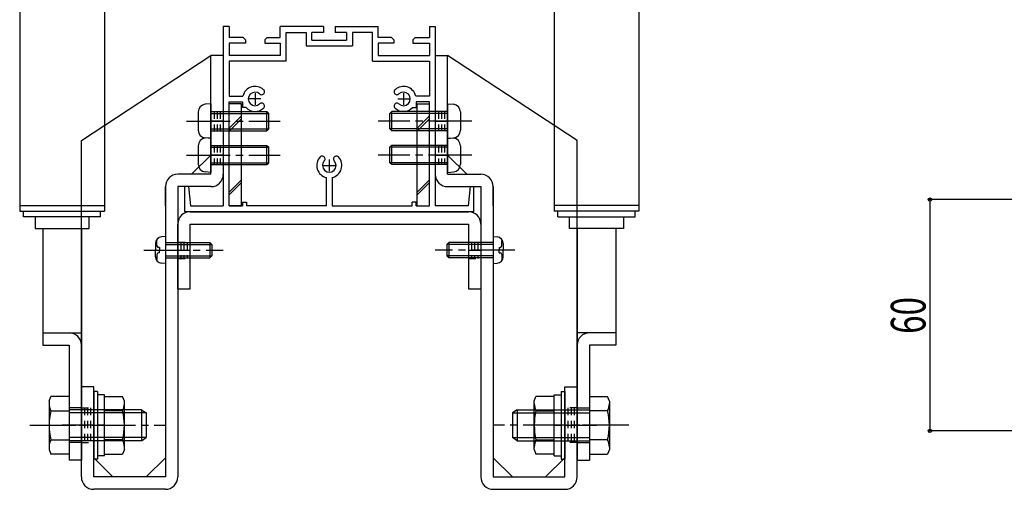
# Model space of a CAD drawing. Extents: x -210 to 210, y -148 to 148.
# Drawn here: x -35 to 50, y -80 to -39 of the extents above; entities that cross this region are included whole.
import ezdxf
from ezdxf.enums import TextEntityAlignment as Align

# ---------------------------------------------------------------- set-up
doc = ezdxf.new("R2010")
doc.units = 0
doc.header["$LTSCALE"] = 10
doc.header["$PDMODE"] = 32
doc.header["$PDSIZE"] = 0.3
doc.linetypes.add('DASHDOT', pattern=[0.5375, 0.375, -0.05, 0.0625, -0.05])
doc.linetypes.add('DOT', pattern=[0.1125, 0.0625, -0.05])
for name, color, linetype in [('St', 127, 'CONTINUOUS'), ('ボルト／ビス', 64, 'CONTINUOUS'), ('別途部材', 96, 'CONTINUOUS'), ('型材断面', 47, 'CONTINUOUS'), ('寸法', 80, 'CONTINUOUS'), ('補助線', 16, 'DOT'), ('通り芯', 15, 'CONTINUOUS')]:
    doc.layers.add(name, color=color, linetype=linetype)
doc.styles.add('TextStyle03', font='MONOTXT', dxfattribs={"height": 1, "bigfont": 'BIGFONT'})

# ---------------------------------------------------------------- blocks, each defined once
blk = doc.blocks.new('*GRP_0125')
at = {"layer": 'St', "color": 15, "linetype": 'CONTINUOUS'}
for p, q in [((1.76043, -52.42093), (1.76043, -42.15426)), ((1.76043, -50.754263), (3.427097, -52.42093)), ((1.76043, -52.42093), (4.627097, -52.42093)), ((1.76043, -53.487595), (4.627097, -53.487595)), ((4.627097, -53.487595), (4.627097, -78.587595)), ((5.693763, -53.487595), (5.693763, -78.587595)), ((11.893763, -70.787575), (12.96043, -70.787575)), ((11.893763, -78.587595), (11.893763, -70.787575)), ((12.96043, -78.587595), (12.96043, -70.787575)), ((5.693763, -76.92093), (7.36043, -78.587595)), ((10.227097, -78.587595), (11.893763, -76.92093)), ((5.693763, -78.587595), (11.893763, -78.587595)), ((5.693763, -79.654263), (11.893763, -79.654263))]:
    blk.add_line(p, q, dxfattribs=at)
at = {"layer": 'St', "color": 15, "linetype": 'DOT'}
for p, q in [((1.76043, -46.987595), (0.693763, -46.987595)), ((0.96043, -46.987595), (0.96043, -48.654263)), ((1.227097, -46.987595), (1.227097, -48.654263)), ((1.493763, -46.987595), (1.493763, -48.654263)), ((1.76043, -48.654263), (0.693763, -48.654263)), ((1.76043, -49.92093), (0.693763, -49.92093)), ((0.96043, -49.92093), (0.96043, -51.587595)), ((1.227097, -49.92093), (1.227097, -51.587595)), ((1.493763, -49.92093), (1.493763, -51.587595)), ((1.76043, -51.587595), (0.693763, -51.587595)), ((12.96043, -72.62091), (11.893763, -72.62091)), ((12.16043, -72.62091), (12.16043, -75.62091)), ((12.427097, -72.62091), (12.427097, -75.62091)), ((12.693763, -72.62091), (12.693763, -75.62091)), ((12.96043, -75.62091), (11.893763, -75.62091))]:
    blk.add_line(p, q, dxfattribs=at)
at = {"layer": 'St', "color": 15, "linetype": 'DASHDOT'}
for p, q in [((0.693763, -47.82093), (1.76043, -47.82093)), ((0.693763, -50.754263), (1.76043, -50.754263)), ((11.893763, -74.12091), (12.96043, -74.12091))]:
    blk.add_line(p, q, dxfattribs=at)
at = {"layer": 'St', "color": 15, "linetype": 'CONTINUOUS'}
for centre, start, end in [((1.760432, -52.420929), 180, 270), ((4.627099, -53.487595), 0, 90), ((5.693766, -78.587595), 180, 270), ((11.893766, -78.587595), 270, 360)]:
    blk.add_arc(centre, 1.066667, start, end, dxfattribs=at)
at = {"layer": '通り芯', "linetype": 'CONTINUOUS'}
for p, q in [((0.693763, -42.15426), (1.76043, -42.15426)), ((0.693763, -42.15426), (0.693763, -52.42093)), ((12.96043, -49.487593), (1.76043, -42.15426)), ((12.96043, -70.787575), (12.96043, -49.487593)), ((5.693763, -55.154263), (5.693763, -53.487595))]:
    blk.add_line(p, q, dxfattribs=at)
blk = doc.blocks.new('*GRP_0126')
at = {"layer": '通り芯', "linetype": 'CONTINUOUS'}
for p, q in [((-20.506238, -55.654263), (3.56043, -55.654263)), ((-21.572902, -62.32093), (-21.572902, -56.72093)), ((-20.506238, -62.32093), (-20.506238, -56.72093)), ((-20.506238, -56.72093), (3.56043, -56.72093)), ((3.56043, -56.72093), (3.56043, -62.32093)), ((4.627097, -56.72093), (4.627097, -62.32093)), ((-21.572902, -62.32093), (-20.506238, -62.32093)), ((3.56043, -62.32093), (4.627097, -62.32093))]:
    blk.add_line(p, q, dxfattribs=at)
at = {"layer": '通り芯', "linetype": 'DOT'}
for p, q in [((-21.572902, -58.287595), (-20.506238, -58.287595)), ((-21.306238, -58.287595), (-21.306238, -59.687595)), ((-21.03957, -58.287595), (-21.03957, -59.687595)), ((-20.772902, -58.287595), (-20.772902, -59.687595)), ((3.56043, -58.287595), (4.627097, -58.287595)), ((3.827097, -58.287595), (3.827097, -59.687595)), ((4.093763, -58.287595), (4.093763, -59.687595)), ((4.36043, -58.287595), (4.36043, -59.687595)), ((-21.572902, -59.687595), (-20.506238, -59.687595)), ((3.56043, -59.687595), (4.627097, -59.687595))]:
    blk.add_line(p, q, dxfattribs=at)
at = {"layer": '通り芯', "linetype": 'DASHDOT'}
for p, q in [((-21.572902, -58.987595), (-20.506238, -58.987595)), ((3.56043, -58.987595), (4.627097, -58.987595))]:
    blk.add_line(p, q, dxfattribs=at)
at = {"layer": '通り芯', "linetype": 'CONTINUOUS'}
for centre, start, end in [((-20.506235, -56.720929), 90, 180), ((3.560432, -56.720929), 0, 90)]:
    blk.add_arc(centre, 1.066667, start, end, dxfattribs=at)
blk = doc.blocks.new('*GRP_0128')
at = {"layer": 'St', "color": 15, "linetype": 'CONTINUOUS'}
for p, q in [((-18.70623, -52.42093), (-18.70623, -42.15426)), ((-18.70623, -50.754263), (-20.372898, -52.42093)), ((-18.70623, -52.42093), (-21.572898, -52.42093)), ((-22.639563, -53.487595), (-22.639563, -78.587595)), ((-18.70623, -53.487595), (-21.572898, -53.487595)), ((-21.572898, -53.487595), (-21.572898, -78.587595)), ((-28.839563, -70.787575), (-29.90623, -70.787575)), ((-29.90623, -78.587595), (-29.90623, -70.787575)), ((-28.839563, -78.587595), (-28.839563, -70.787575)), ((-27.172897, -78.587595), (-28.839563, -76.92093)), ((-22.639563, -76.92093), (-24.30623, -78.587595)), ((-22.639563, -78.587595), (-28.839563, -78.587595)), ((-22.639563, -79.654263), (-28.839563, -79.654263))]:
    blk.add_line(p, q, dxfattribs=at)
at = {"layer": 'St', "color": 15, "linetype": 'DOT'}
for p, q in [((-18.70623, -46.987595), (-17.639563, -46.987595)), ((-18.439563, -46.987595), (-18.439563, -48.654263)), ((-18.172897, -46.987595), (-18.172897, -48.654263)), ((-17.90623, -46.987595), (-17.90623, -48.654263)), ((-18.70623, -48.654263), (-17.639563, -48.654263)), ((-18.70623, -49.92093), (-17.639563, -49.92093)), ((-18.439563, -49.92093), (-18.439563, -51.587595)), ((-18.172897, -49.92093), (-18.172897, -51.587595)), ((-17.90623, -49.92093), (-17.90623, -51.587595)), ((-18.70623, -51.587595), (-17.639563, -51.587595)), ((-29.90623, -72.62091), (-28.839563, -72.62091)), ((-29.639563, -72.62091), (-29.639563, -75.62091)), ((-29.372898, -72.62091), (-29.372898, -75.62091)), ((-29.10623, -72.62091), (-29.10623, -75.62091)), ((-29.90623, -75.62091), (-28.839563, -75.62091))]:
    blk.add_line(p, q, dxfattribs=at)
at = {"layer": 'St', "color": 15, "linetype": 'DASHDOT'}
for p, q in [((-17.639563, -47.82093), (-18.70623, -47.82093)), ((-17.639563, -50.754263), (-18.70623, -50.754263)), ((-28.839563, -74.12091), (-29.90623, -74.12091))]:
    blk.add_line(p, q, dxfattribs=at)
at = {"layer": 'St', "color": 15, "linetype": 'CONTINUOUS'}
for centre, start, end in [((-21.572899, -53.487595), 90, 180), ((-18.706232, -52.420929), 270, 360), ((-28.839566, -78.587595), 180, 270), ((-22.639566, -78.587595), 270, 360)]:
    blk.add_arc(centre, 1.066667, start, end, dxfattribs=at)
at = {"layer": '通り芯', "linetype": 'CONTINUOUS'}
for p, q in [((-29.90623, -49.487593), (-18.70623, -42.15426)), ((-17.639563, -42.15426), (-18.70623, -42.15426)), ((-17.639563, -42.15426), (-17.639563, -52.42093)), ((-29.90623, -70.787575), (-29.90623, -49.487593)), ((-22.639563, -55.154263), (-22.639563, -53.487595))]:
    blk.add_line(p, q, dxfattribs=at)
blk = doc.blocks.new('*GRP_0133')
at = {"layer": '型材断面', "color": 47, "linetype": 'CONTINUOUS'}
for p, q in [((-17.139573, -39.654263), (-17.639573, -39.654263)), ((-17.639573, -39.654263), (-17.639573, -55.154263)), ((-17.139573, -39.654263), (-17.139573, -40.58758)), ((-17.139573, -39.654263), (-17.139573, -40.58758)), ((-8.971748, -39.654263), (-12.70624, -39.654263)), ((-12.70624, -40.587595), (-12.70624, -39.654263)), ((-8.971748, -39.654263), (-8.971748, -40.154263)), ((-7.971753, -39.654263), (-7.971753, -40.154263)), ((-7.971753, -39.654263), (-4.23957, -39.654263)), ((-4.23957, -40.587595), (-4.23957, -39.654263)), ((0.193763, -39.654263), (0.193763, -40.58758)), ((0.193763, -39.654263), (0.693763, -39.654263)), ((0.193763, -39.654263), (0.193763, -40.58758)), ((0.693763, -39.654263), (0.693763, -55.154263)), ((-15.90624, -40.587583), (-17.139573, -40.58758)), ((-15.90624, -40.587583), (-15.70624, -40.787585)), ((-15.70624, -40.787585), (-15.706243, -41.087585)), ((-14.039573, -40.78759), (-14.039575, -41.08759)), ((-14.039573, -40.78759), (-13.839573, -40.58759)), ((-13.839573, -40.58759), (-12.70624, -40.587595)), ((-12.205435, -42.65426), (-12.211535, -40.154263)), ((-9.971748, -40.82093), (-9.971748, -40.154263)), ((-8.971748, -40.154263), (-9.971748, -40.154263)), ((-9.971748, -40.82093), (-6.971753, -40.82093)), ((-6.971753, -40.154263), (-7.971753, -40.154263)), ((-6.971753, -40.154263), (-6.971753, -40.82093)), ((-4.740375, -42.65426), (-4.734275, -40.154263)), ((-3.106238, -40.58759), (-4.23957, -40.587595)), ((-2.906238, -40.78759), (-3.106238, -40.58759)), ((-2.906238, -40.78759), (-2.906235, -41.08759)), ((-1.03957, -40.587583), (-1.23957, -40.787585)), ((-1.23957, -40.787585), (-1.239567, -41.087585)), ((-1.03957, -40.587583), (0.193763, -40.58758)), ((-15.706243, -41.087585), (-17.139573, -41.087578)), ((-17.139573, -41.087578), (-17.139573, -42.15426)), ((-14.039575, -41.08759), (-12.706243, -41.087595)), ((-12.706243, -41.087595), (-12.706245, -42.15426)), ((-10.471748, -41.32093), (-6.471753, -41.32093)), ((-2.906235, -41.08759), (-4.239567, -41.087595)), ((-4.239567, -41.087595), (-4.239565, -42.15426)), ((-1.239567, -41.087585), (0.193763, -41.087578)), ((0.193763, -41.087578), (0.193763, -42.15426)), ((-12.706245, -42.15426), (-17.139573, -42.15426)), ((-4.239565, -42.15426), (0.193763, -42.15426)), ((-12.206247, -42.65426), (-17.139573, -42.65426)), ((-17.139573, -42.65426), (-17.139573, -45.654263)), ((-4.739563, -42.65426), (0.193763, -42.65426)), ((0.193763, -42.65426), (0.193763, -45.654263)), ((-17.139573, -45.654263), (-15.943663, -45.654263)), ((0.193763, -45.654263), (-1.002147, -45.654263)), ((-17.139573, -55.154263), (-17.139573, -46.154263)), ((0.193763, -55.154263), (0.193763, -46.154263)), ((-8.722905, -55.15426), (-8.722905, -52.708355)), ((-8.222905, -52.708355), (-8.222905, -55.154263)), ((-20.972905, -55.654263), (-20.972905, -53.487595)), ((-20.639573, -53.487595), (-20.972905, -53.487595)), ((-20.639573, -53.487595), (-20.472905, -55.154263)), ((3.693763, -53.487595), (3.527095, -55.154263)), ((3.693763, -53.487595), (4.027095, -53.487595)), ((4.027095, -55.654263), (4.027095, -53.487595)), ((-20.472905, -55.154263), (-17.639573, -55.154263)), ((-17.139573, -55.154263), (-15.972905, -55.154263)), ((-15.972905, -54.82093), (-15.639573, -54.82093)), ((-15.972905, -54.82093), (-15.972905, -55.154263)), ((-15.639573, -54.82093), (-15.639573, -55.154263)), ((-8.722905, -55.154263), (-15.639573, -55.154263)), ((-8.222905, -55.154263), (-1.306238, -55.154263)), ((-0.972905, -54.82093), (-1.306238, -54.82093)), ((-1.306238, -55.154263), (-1.306238, -54.82093)), ((-0.972905, -55.154263), (-0.972905, -54.82093)), ((-0.972905, -55.154263), (0.193763, -55.154263)), ((3.527095, -55.154263), (0.693763, -55.154263)), ((4.027095, -55.654263), (-20.972905, -55.654263))]:
    blk.add_line(p, q, dxfattribs=at)
at = {"layer": '型材断面', "linetype": 'CONTINUOUS'}
for p, q in [((-12.211535, -40.154263), (-10.471748, -40.154263)), ((-10.471748, -40.154263), (-10.471748, -41.32093)), ((-4.734275, -40.154263), (-6.471753, -40.154263)), ((-6.471753, -40.154263), (-6.471753, -41.32093)), ((-17.139573, -46.154263), (-15.970593, -46.154263)), ((-15.970593, -46.154263), (-15.970593, -46.654263)), ((-15.668995, -46.654263), (-15.970593, -46.654263)), ((-1.274503, -46.654263), (-0.972902, -46.654263)), ((-0.972902, -46.154263), (-0.972902, -46.654263)), ((0.193763, -46.154263), (-0.972902, -46.154263))]:
    blk.add_line(p, q, dxfattribs=at)
at = {"layer": '型材断面', "color": 47, "linetype": 'CONTINUOUS'}
for centre, radius, start, end in [((-14.88957, -45.904263), 1.083333, 47.457618, 166.657611), ((-14.326123, -45.290281), 0.25, 227.457576, 407.457618), ((-2.619683, -45.290281), 0.25, 132.542382, 312.542424), ((-2.056236, -45.904263), 1.083333, 13.342389, 132.542382), ((-14.88957, -45.904263), 0.583333, 47.457615, 312.542407), ((-2.056236, -45.904263), 0.583333, 227.457593, 492.542385), ((-14.88957, -45.904263), 1.083333, 223.813051, 312.542389), ((-14.326123, -46.518244), 0.25, 312.542364, 492.542397), ((-2.619683, -46.518244), 0.25, 47.457603, 227.457636), ((-2.056236, -45.904263), 1.083333, 227.457611, 316.186949), ((-8.472902, -51.65426), 1.083333, 137.457618, 256.657528), ((-9.086884, -51.090814), 0.25, 317.457576, 497.457618), ((-8.472903, -51.65426), 1.083333, 283.342273, 402.542389), ((-7.858922, -51.090814), 0.25, 42.542364, 222.542397), ((-8.472903, -51.65426), 0.583333, 137.457615, 402.542407)]:
    blk.add_arc(centre, radius, start, end, dxfattribs=at)
at = {"layer": '補助線', "color": 47, "linetype": 'BYBLOCK'}
for p, q in [((-14.389573, -45.904263), (-15.389573, -45.904263)), ((-14.889573, -45.404263), (-14.889573, -46.404263)), ((-2.556238, -45.904263), (-1.556238, -45.904263)), ((-2.056238, -45.404263), (-2.056238, -46.404263)), ((-8.972905, -51.654263), (-7.972905, -51.654263)), ((-8.472905, -51.154263), (-8.472905, -52.154263))]:
    blk.add_line(p, q, dxfattribs=at)
blk = doc.blocks.new('*GRP_0144')
at = {"layer": 'ボルト／ビス', "color": 64, "linetype": 'CONTINUOUS'}
for p, q in [((1.76043, -49.254263), (2.251867, -49.297257)), ((1.76043, -49.254263), (1.76043, -52.254263)), ((-3.072902, -49.92093), (-3.23957, -50.087595)), ((-3.23957, -51.42093), (-3.23957, -50.087595)), ((1.76043, -50.087595), (-3.23957, -50.087595)), ((-3.072902, -51.587595), (-3.072902, -49.92093)), ((1.76043, -49.92093), (-3.072902, -49.92093)), ((2.86043, -49.961388), (2.86043, -51.547138)), ((-3.072902, -51.587595), (-3.23957, -51.42093)), ((1.76043, -51.42093), (-3.23957, -51.42093)), ((1.76043, -51.587595), (-3.072902, -51.587595)), ((1.76043, -52.254263), (2.251867, -52.211268))]:
    blk.add_line(p, q, dxfattribs=at)
at = {"layer": 'ボルト／ビス', "color": 64, "linetype": 'DASHDOT'}
blk.add_line((3.86043, -50.754263), (-4.23957, -50.754263), dxfattribs=at)
at = {"layer": 'ボルト／ビス', "color": 64, "linetype": 'CONTINUOUS'}
for centre, start, end in [((2.193766, -49.961387), 0, 84.999997), ((2.193766, -51.547136), 275.000003, 360)]:
    blk.add_arc(centre, 0.666667, start, end, dxfattribs=at)
blk = doc.blocks.new('*GRP_0145')
at = {"layer": 'ボルト／ビス', "color": 64, "linetype": 'CONTINUOUS'}
for p, q in [((1.760433, -46.32093), (2.25187, -46.363925)), ((1.760433, -46.32093), (1.760433, -49.32093)), ((-3.072902, -46.987595), (-3.239567, -47.154263)), ((-3.239567, -48.487595), (-3.239567, -47.154263)), ((1.760433, -47.154263), (-3.239567, -47.154263)), ((-3.072902, -48.654263), (-3.072902, -46.987595)), ((1.760433, -46.987595), (-3.072902, -46.987595)), ((2.860433, -47.028055), (2.860433, -48.613805)), ((-3.072902, -48.654263), (-3.239567, -48.487595)), ((1.760433, -48.487595), (-3.239567, -48.487595)), ((1.760433, -48.654263), (-3.072902, -48.654263)), ((1.760433, -49.32093), (2.25187, -49.277935))]:
    blk.add_line(p, q, dxfattribs=at)
at = {"layer": 'ボルト／ビス', "color": 64, "linetype": 'DASHDOT'}
blk.add_line((3.860433, -47.82093), (-4.239567, -47.82093), dxfattribs=at)
at = {"layer": 'ボルト／ビス', "color": 64, "linetype": 'CONTINUOUS'}
for centre, start, end in [((2.193767, -47.028053), 0, 84.999997), ((2.193767, -48.613803), 275.000003, 360)]:
    blk.add_arc(centre, 0.666667, start, end, dxfattribs=at)
blk = doc.blocks.new('*GRP_0146')
at = {"layer": 'ボルト／ビス', "color": 64, "linetype": 'CONTINUOUS'}
for p, q in [((14.027097, -71.619057), (15.591998, -71.619057)), ((14.027097, -71.619057), (14.027097, -76.62276)), ((15.743765, -72.036032), (15.591998, -71.619057)), ((15.743765, -72.036032), (15.743765, -76.205785)), ((7.76043, -72.787575), (7.36043, -73.054242)), ((7.36043, -73.054242), (7.36043, -75.187575)), ((7.36043, -73.054242), (14.027097, -73.054242)), ((7.76043, -72.787575), (7.76043, -75.454242)), ((7.76043, -72.787575), (14.027097, -72.787575)), ((15.591998, -72.869982), (14.027097, -72.869982)), ((14.027097, -74.12091), (13.427097, -74.12091)), ((7.76043, -75.454242), (7.36043, -75.187575)), ((7.36043, -75.187575), (14.027097, -75.187575)), ((7.76043, -75.454242), (14.027097, -75.454242)), ((15.591998, -75.371835), (14.027097, -75.371835)), ((15.743765, -76.205785), (15.591998, -76.62276)), ((14.027097, -76.62276), (15.591998, -76.62276))]:
    blk.add_line(p, q, dxfattribs=at)
at = {"layer": 'ボルト／ビス', "color": 64, "linetype": 'DASHDOT'}
blk.add_line((17.41043, -74.12091), (5.693765, -74.12091), dxfattribs=at)
at = {"layer": 'ボルト／ビス', "color": 64, "linetype": 'CONTINUOUS'}
for centre, radius, start, end in [((14.379042, -72.24452), 1.364723, 332.722034, 360), ((10.512521, -74.120909), 5.231244, 346.165046, 373.834954), ((14.379042, -75.997298), 1.364723, 0, 27.277966)]:
    blk.add_arc(centre, radius, start, end, dxfattribs=at)
blk = doc.blocks.new('*GRP_0147')
at = {"layer": 'ボルト／ビス', "color": 64, "linetype": 'CONTINUOUS'}
for p, q in [((10.96043, -71.487575), (11.56043, -71.487575)), ((10.96043, -76.754242), (10.96043, -71.487575)), ((11.56043, -71.204242), (11.893763, -71.204242)), ((11.56043, -71.204242), (11.56043, -77.037575)), ((11.893763, -71.204242), (11.893763, -77.037575)), ((9.243763, -72.036032), (9.395528, -71.619057)), ((9.243763, -76.205785), (9.243763, -72.036032)), ((10.96043, -71.619057), (9.395528, -71.619057)), ((10.96043, -76.62276), (10.96043, -71.619057)), ((9.395528, -72.869982), (10.96043, -72.869982)), ((10.96043, -74.12091), (11.56043, -74.12091)), ((9.395528, -75.371835), (10.96043, -75.371835)), ((9.243763, -76.205785), (9.395528, -76.62276)), ((10.96043, -76.62276), (9.395528, -76.62276)), ((10.96043, -76.754242), (11.56043, -76.754242)), ((11.56043, -77.037575), (11.893763, -77.037575))]:
    blk.add_line(p, q, dxfattribs=at)
for centre, radius, start, end in [((10.608486, -72.244519), 1.364723, 180, 207.277966), ((14.475007, -74.120908), 5.231244, 166.165046, 193.834954), ((10.608486, -75.997297), 1.364723, 152.722034, 180)]:
    blk.add_arc(centre, radius, start, end, dxfattribs=at)
blk = doc.blocks.new('*GRP_0148')
at = {"layer": 'ボルト／ビス', "color": 64, "linetype": 'CONTINUOUS'}
for p, q in [((5.693763, -57.80906), (6.043152, -57.839625)), ((5.693763, -57.80906), (5.693763, -60.142393)), ((1.86043, -58.30906), (1.693763, -58.475725)), ((1.693763, -58.475725), (1.693763, -59.475725)), ((5.693763, -58.475725), (1.693763, -58.475725)), ((1.86043, -58.30906), (1.86043, -59.642393)), ((5.693763, -58.30906), (1.86043, -58.30906)), ((6.432128, -58.176845), (6.51285, -58.176845)), ((6.432128, -58.60906), (6.432128, -58.176845)), ((6.56043, -58.404137), (6.56043, -58.975725)), ((1.86043, -59.642393), (1.693763, -59.475725)), ((5.693763, -59.475725), (1.693763, -59.475725)), ((6.215435, -58.742393), (6.215435, -58.975725)), ((6.215435, -58.742393), (6.298795, -58.742393)), ((6.215435, -59.20906), (6.215435, -58.975725)), ((6.215435, -59.20906), (6.298795, -59.20906)), ((6.432128, -59.342393), (6.432128, -59.774605)), ((6.56043, -59.547315), (6.56043, -58.975725)), ((5.693763, -59.642393), (1.86043, -59.642393)), ((5.693763, -60.142393), (6.043152, -60.111825)), ((6.432128, -59.774605), (6.51285, -59.774605))]:
    blk.add_line(p, q, dxfattribs=at)
at = {"layer": 'ボルト／ビス', "color": 64, "linetype": 'DASHDOT'}
blk.add_line((7.56043, -58.975725), (0.693763, -58.975725), dxfattribs=at)
at = {"layer": 'ボルト／ビス', "color": 64, "linetype": 'CONTINUOUS'}
for centre, radius, start, end in [((5.993765, -58.404136), 0.566667, 0, 85.000011), ((6.298797, -58.609058), 0.133333, 270, 360), ((5.993765, -59.547313), 0.566667, 274.999989, 360), ((6.298797, -59.342391), 0.133333, 0, 90)]:
    blk.add_arc(centre, radius, start, end, dxfattribs=at)
blk = doc.blocks.new('*GRP_0153')
at = {"layer": 'ボルト／ビス', "color": 64, "linetype": 'CONTINUOUS'}
for p, q in [((-18.70623, -49.254263), (-19.197667, -49.297257)), ((-18.70623, -49.254263), (-18.70623, -52.254263)), ((-19.80623, -49.961388), (-19.80623, -51.547138)), ((-18.70623, -49.92093), (-13.872897, -49.92093)), ((-18.70623, -50.087595), (-13.70623, -50.087595)), ((-13.872897, -49.92093), (-13.70623, -50.087595)), ((-13.872897, -51.587595), (-13.872897, -49.92093)), ((-13.70623, -51.42093), (-13.70623, -50.087595)), ((-18.70623, -51.42093), (-13.70623, -51.42093)), ((-18.70623, -51.587595), (-13.872897, -51.587595)), ((-13.872897, -51.587595), (-13.70623, -51.42093)), ((-18.70623, -52.254263), (-19.197667, -52.211268))]:
    blk.add_line(p, q, dxfattribs=at)
at = {"layer": 'ボルト／ビス', "color": 64, "linetype": 'DASHDOT'}
blk.add_line((-20.80623, -50.754263), (-12.70623, -50.754263), dxfattribs=at)
at = {"layer": 'ボルト／ビス', "color": 64, "linetype": 'CONTINUOUS'}
for centre, start, end in [((-19.139566, -49.961387), 95.000003, 180), ((-19.139566, -51.547136), 180, 264.999997)]:
    blk.add_arc(centre, 0.666667, start, end, dxfattribs=at)
blk = doc.blocks.new('*GRP_0154')
at = {"layer": 'ボルト／ビス', "color": 64, "linetype": 'CONTINUOUS'}
for p, q in [((-18.706232, -46.32093), (-19.19767, -46.363925)), ((-18.706232, -46.32093), (-18.706232, -49.32093)), ((-19.806232, -47.028055), (-19.806232, -48.613805)), ((-18.706232, -46.987595), (-13.872897, -46.987595)), ((-18.706232, -47.154263), (-13.706232, -47.154263)), ((-13.872897, -46.987595), (-13.706232, -47.154263)), ((-13.872897, -48.654263), (-13.872897, -46.987595)), ((-13.706232, -48.487595), (-13.706232, -47.154263)), ((-18.706232, -48.487595), (-13.706232, -48.487595)), ((-13.872897, -48.654263), (-13.706232, -48.487595)), ((-18.706232, -49.32093), (-19.19767, -49.277935)), ((-18.706232, -48.654263), (-13.872897, -48.654263))]:
    blk.add_line(p, q, dxfattribs=at)
at = {"layer": 'ボルト／ビス', "color": 64, "linetype": 'DASHDOT'}
blk.add_line((-20.806232, -47.82093), (-12.706232, -47.82093), dxfattribs=at)
at = {"layer": 'ボルト／ビス', "color": 64, "linetype": 'CONTINUOUS'}
for centre, start, end in [((-19.139567, -47.028053), 95.000003, 180), ((-19.139567, -48.613803), 180, 264.999997)]:
    blk.add_arc(centre, 0.666667, start, end, dxfattribs=at)
blk = doc.blocks.new('*GRP_0155')
at = {"layer": 'ボルト／ビス', "color": 64, "linetype": 'CONTINUOUS'}
for p, q in [((-32.689565, -72.036032), (-32.537798, -71.619057)), ((-32.689565, -72.036032), (-32.689565, -76.205785)), ((-30.972897, -71.619057), (-32.537798, -71.619057)), ((-30.972897, -71.619057), (-30.972897, -76.62276)), ((-32.537798, -72.869982), (-30.972897, -72.869982)), ((-24.70623, -72.787575), (-30.972897, -72.787575)), ((-24.30623, -73.054242), (-30.972897, -73.054242)), ((-24.70623, -72.787575), (-24.30623, -73.054242)), ((-24.70623, -72.787575), (-24.70623, -75.454242)), ((-24.30623, -73.054242), (-24.30623, -75.187575)), ((-30.972897, -74.12091), (-30.372898, -74.12091)), ((-32.537798, -75.371835), (-30.972897, -75.371835)), ((-24.30623, -75.187575), (-30.972897, -75.187575)), ((-24.70623, -75.454242), (-30.972897, -75.454242)), ((-24.70623, -75.454242), (-24.30623, -75.187575)), ((-32.689565, -76.205785), (-32.537798, -76.62276)), ((-30.972897, -76.62276), (-32.537798, -76.62276))]:
    blk.add_line(p, q, dxfattribs=at)
at = {"layer": 'ボルト／ビス', "color": 64, "linetype": 'DASHDOT'}
blk.add_line((-34.35623, -74.12091), (-22.639565, -74.12091), dxfattribs=at)
at = {"layer": 'ボルト／ビス', "color": 64, "linetype": 'CONTINUOUS'}
for centre, radius, start, end in [((-31.324842, -72.24452), 1.364723, 180, 207.277966), ((-27.458321, -74.120909), 5.231244, 166.165046, 193.834954), ((-31.324842, -75.997298), 1.364723, 152.722034, 180)]:
    blk.add_arc(centre, radius, start, end, dxfattribs=at)
blk = doc.blocks.new('*GRP_0156')
at = {"layer": 'ボルト／ビス', "color": 64, "linetype": 'CONTINUOUS'}
for p, q in [((-28.50623, -71.204242), (-28.839563, -71.204242)), ((-28.839563, -71.204242), (-28.839563, -77.037575)), ((-28.50623, -71.204242), (-28.50623, -77.037575)), ((-27.90623, -71.487575), (-28.50623, -71.487575)), ((-27.90623, -76.754242), (-27.90623, -71.487575)), ((-27.90623, -71.619057), (-26.341327, -71.619057)), ((-27.90623, -76.62276), (-27.90623, -71.619057)), ((-26.189563, -72.036032), (-26.341327, -71.619057)), ((-26.189563, -76.205785), (-26.189563, -72.036032)), ((-26.341327, -72.869982), (-27.90623, -72.869982)), ((-27.90623, -74.12091), (-28.50623, -74.12091)), ((-26.341327, -75.371835), (-27.90623, -75.371835)), ((-26.189563, -76.205785), (-26.341327, -76.62276)), ((-28.50623, -77.037575), (-28.839563, -77.037575)), ((-27.90623, -76.754242), (-28.50623, -76.754242)), ((-27.90623, -76.62276), (-26.341327, -76.62276))]:
    blk.add_line(p, q, dxfattribs=at)
for centre, radius, start, end in [((-27.554286, -72.244519), 1.364723, 332.722034, 360), ((-31.420807, -74.120908), 5.231244, 346.165046, 373.834954), ((-27.554286, -75.997297), 1.364723, 0, 27.277966)]:
    blk.add_arc(centre, radius, start, end, dxfattribs=at)
blk = doc.blocks.new('*GRP_0157')
at = {"layer": 'ボルト／ビス', "color": 64, "linetype": 'CONTINUOUS'}
for p, q in [((-22.639563, -57.80906), (-22.988952, -57.839625)), ((-22.639563, -57.80906), (-22.639563, -60.142393)), ((-23.50623, -58.404137), (-23.50623, -58.975725)), ((-23.377927, -58.176845), (-23.45865, -58.176845)), ((-23.377927, -58.60906), (-23.377927, -58.176845)), ((-22.639563, -58.30906), (-18.80623, -58.30906)), ((-22.639563, -58.475725), (-18.639563, -58.475725)), ((-18.80623, -58.30906), (-18.639563, -58.475725)), ((-18.80623, -58.30906), (-18.80623, -59.642393)), ((-18.639563, -58.475725), (-18.639563, -59.475725)), ((-23.50623, -59.547315), (-23.50623, -58.975725)), ((-23.377927, -59.342393), (-23.377927, -59.774605)), ((-23.161235, -58.742393), (-23.244595, -58.742393)), ((-23.161235, -59.20906), (-23.244595, -59.20906)), ((-23.161235, -58.742393), (-23.161235, -58.975725)), ((-23.161235, -59.20906), (-23.161235, -58.975725)), ((-22.639563, -59.475725), (-18.639563, -59.475725)), ((-18.80623, -59.642393), (-18.639563, -59.475725)), ((-23.377927, -59.774605), (-23.45865, -59.774605)), ((-22.639563, -60.142393), (-22.988952, -60.111825)), ((-22.639563, -59.642393), (-18.80623, -59.642393))]:
    blk.add_line(p, q, dxfattribs=at)
at = {"layer": 'ボルト／ビス', "color": 64, "linetype": 'DASHDOT'}
blk.add_line((-24.50623, -58.975725), (-17.639563, -58.975725), dxfattribs=at)
at = {"layer": 'ボルト／ビス', "color": 64, "linetype": 'CONTINUOUS'}
for centre, radius, start, end in [((-22.939565, -58.404136), 0.566667, 94.999989, 180), ((-23.244597, -58.609058), 0.133333, 180, 270), ((-22.939565, -59.547313), 0.566667, 180, 265.000011), ((-23.244597, -59.342391), 0.133333, 90, 180)]:
    blk.add_arc(centre, radius, start, end, dxfattribs=at)
blk = doc.blocks.new('*DIM_0084')
at = {"layer": '寸法', "color": 0, "linetype": 'BYBLOCK'}
for p, q in [((87.176113, -54.606942), (43.456727, -54.606942)), ((43.456727, -54.606942), (43.456727, -74.606902)), ((87.51127, -74.606902), (43.456727, -74.606902))]:
    blk.add_line(p, q, dxfattribs=at)
at = {"layer": '寸法', "color": 0}
for p in [(43.456727, -54.606942), (43.456727, -74.606902)]:
    blk.add_point(p, dxfattribs=at)
at = {"layer": '寸法', "color": 0, "linetype": 'CONTINUOUS', "style": 'TextStyle03'}
blk.add_text('60', height=3, rotation=90, dxfattribs=at).set_placement((43.075, -66.21875), (43.075, -63.03125), align=Align.FIT)
blk = doc.blocks.new('*GRP_0162')
at = {"layer": '別途部材', "linetype": 'CONTINUOUS'}
for p, q in [((12.96043, -57.104727), (12.96043, -66.12091)), ((16.293765, -57.104727), (16.293765, -67.187578)), ((16.293765, -66.12091), (12.96043, -66.12091)), ((12.96043, -66.12091), (12.96043, -77.12091)), ((16.293765, -67.187578), (14.027097, -67.187578)), ((14.027097, -67.187578), (14.027097, -77.12091)), ((12.96043, -72.62091), (14.027097, -72.62091)), ((12.255918, -74.12091), (14.627097, -74.12091)), ((12.96043, -75.62091), (14.027097, -75.62091)), ((12.96043, -77.12091), (14.027097, -77.12091))]:
    blk.add_line(p, q, dxfattribs=at)
blk.add_arc((14.027099, -67.187576), 1.066667, 90, 180, dxfattribs=at)
blk = doc.blocks.new('*GRP_0158')
at = {"layer": '別途部材', "linetype": 'CONTINUOUS'}
for p, q in [((12.96043, -23.454242), (12.96043, -33.387578)), ((14.027097, -23.454242), (12.96043, -23.454242)), ((14.027097, -23.454242), (14.027097, -33.387578)), ((14.027097, -24.954242), (12.96043, -24.954242)), ((14.627097, -26.454242), (12.15517, -26.454242)), ((14.027097, -27.954242), (12.96043, -27.954242)), ((14.027097, -33.387578), (16.293765, -33.387578)), ((16.293765, -33.387578), (16.293765, -34.454242)), ((12.627097, -35.12091), (12.627097, -34.454242)), ((16.627097, -34.454242), (12.627097, -34.454242)), ((16.627097, -35.12091), (16.627097, -34.454242)), ((16.627097, -35.12091), (12.627097, -35.12091)), ((18.293765, -36.787578), (10.96043, -36.787578)), ((10.96043, -36.787578), (10.96043, -55.604727)), ((18.293765, -37.12091), (10.96043, -37.12091)), ((18.293765, -36.787578), (18.293765, -55.604727)), ((18.293765, -55.104727), (10.96043, -55.104727)), ((18.293765, -55.604727), (10.96043, -55.604727)), ((11.293765, -56.104727), (11.293765, -55.604727)), ((11.293765, -56.104727), (17.96043, -56.104727)), ((12.293765, -57.104727), (12.293765, -56.104727)), ((16.96043, -56.104727), (16.96043, -57.104727)), ((17.96043, -56.104727), (17.96043, -55.604727)), ((16.96043, -57.104727), (12.293765, -57.104727))]:
    blk.add_line(p, q, dxfattribs=at)
for centre, radius, start, end in [((14.027099, -33.387576), 1.066667, 180, 270), ((12.627099, -36.787576), 1.666667, 90, 180), ((16.627099, -36.787576), 1.666667, 0, 90)]:
    blk.add_arc(centre, radius, start, end, dxfattribs=at)
blk.add_blockref('*GRP_0162', (0, 0), dxfattribs=at)
blk = doc.blocks.new('*GRP_0163')
at = {"layer": '別途部材', "linetype": 'CONTINUOUS'}
for p, q in [((-33.239565, -57.104727), (-33.239565, -67.187578)), ((-29.90623, -57.104727), (-29.90623, -66.12091)), ((-33.239565, -66.12091), (-29.90623, -66.12091)), ((-29.90623, -66.12091), (-29.90623, -77.12091)), ((-33.239565, -67.187578), (-30.972897, -67.187578)), ((-30.972897, -67.187578), (-30.972897, -77.12091)), ((-29.90623, -72.62091), (-30.972897, -72.62091)), ((-29.201717, -74.12091), (-31.572898, -74.12091)), ((-29.90623, -75.62091), (-30.972897, -75.62091)), ((-29.90623, -77.12091), (-30.972897, -77.12091))]:
    blk.add_line(p, q, dxfattribs=at)
blk.add_arc((-30.972899, -67.187576), 1.066667, 0, 90, dxfattribs=at)
blk = doc.blocks.new('*GRP_0159')
at = {"layer": '別途部材', "linetype": 'CONTINUOUS'}
for p, q in [((-30.972897, -23.454242), (-30.972897, -33.387578)), ((-30.972897, -23.454242), (-29.90623, -23.454242)), ((-29.90623, -23.454242), (-29.90623, -33.387578)), ((-30.972897, -24.954242), (-29.90623, -24.954242)), ((-31.572898, -26.454242), (-29.10097, -26.454242)), ((-30.972897, -27.954242), (-29.90623, -27.954242)), ((-30.972897, -33.387578), (-33.239565, -33.387578)), ((-33.239565, -33.387578), (-33.239565, -34.454242)), ((-33.572897, -35.12091), (-33.572897, -34.454242)), ((-33.572897, -34.454242), (-29.572898, -34.454242)), ((-29.572898, -35.12091), (-29.572898, -34.454242)), ((-33.572897, -35.12091), (-29.572898, -35.12091)), ((-35.239565, -36.787578), (-27.90623, -36.787578)), ((-35.239565, -36.787578), (-35.239565, -55.604727)), ((-35.239565, -37.12091), (-27.90623, -37.12091)), ((-27.90623, -36.787578), (-27.90623, -55.604727)), ((-35.239565, -55.104727), (-27.90623, -55.104727)), ((-35.239565, -55.604727), (-27.90623, -55.604727)), ((-34.90623, -56.104727), (-34.90623, -55.604727)), ((-28.239565, -56.104727), (-34.90623, -56.104727)), ((-33.90623, -56.104727), (-33.90623, -57.104727)), ((-29.239565, -57.104727), (-29.239565, -56.104727)), ((-28.239565, -56.104727), (-28.239565, -55.604727)), ((-33.90623, -57.104727), (-29.239565, -57.104727))]:
    blk.add_line(p, q, dxfattribs=at)
for centre, radius, start, end in [((-30.972899, -33.387576), 1.066667, -90, 0), ((-33.572899, -36.787576), 1.666667, 90, 180), ((-29.572899, -36.787576), 1.666667, 0, 90)]:
    blk.add_arc(centre, radius, start, end, dxfattribs=at)
blk.add_blockref('*GRP_0163', (0, 0), dxfattribs=at)

msp = doc.modelspace()

# ---------------------------------------------------------------- linework, layer by layer
at = {"layer": 'St', "linetype": 'CONTINUOUS'}
for p, q in [((-16.072905, -46.32093), (-17.139573, -46.32093)), ((-17.139573, -55.154263), (-17.139573, -46.32093)), ((-16.072905, -55.154263), (-16.072905, -46.32093)), ((-0.872905, -55.154263), (-0.872905, -46.32093)), ((-0.872905, -46.32093), (0.193763, -46.32093)), ((0.193763, -55.154263), (0.193763, -46.32093)), ((-16.072905, -47.376607), (-17.139573, -48.443275)), ((-16.072905, -47.61231), (-17.139573, -48.678978)), ((0.193763, -47.376607), (-0.872902, -48.443275)), ((0.193763, -47.61231), (-0.872902, -48.678978)), ((-16.072905, -52.888232), (-17.139573, -53.9549)), ((-16.072905, -53.123935), (-17.139573, -54.190603)), ((0.193763, -52.888232), (-0.872902, -53.9549)), ((0.193763, -53.123935), (-0.872902, -54.190603)), ((-16.072905, -55.154263), (-17.139573, -55.154263)), ((-0.872905, -55.154263), (0.193763, -55.154263))]:
    msp.add_line(p, q, dxfattribs=at)

# ---------------------------------------------------------------- block references
at = {"layer": 'ボルト／ビス', "linetype": 'CONTINUOUS'}
for name in ['*GRP_0154', '*GRP_0145', '*GRP_0153', '*GRP_0144', '*GRP_0157', '*GRP_0148', '*GRP_0155', '*GRP_0146']:
    msp.add_blockref(name, (0, 0), dxfattribs=at)
at = {"layer": 'ボルト／ビス', "color": 64, "linetype": 'CONTINUOUS'}
for name in ['*GRP_0156', '*GRP_0147']:
    msp.add_blockref(name, (0, 0), dxfattribs=at)
at = {"layer": '別途部材', "linetype": 'CONTINUOUS'}
for name in ['*GRP_0159', '*GRP_0158']:
    msp.add_blockref(name, (0, 0), dxfattribs=at)
at = {"layer": '型材断面', "linetype": 'CONTINUOUS'}
msp.add_blockref('*GRP_0133', (0, 0), dxfattribs=at)
at = {"layer": '寸法', "linetype": 'CONTINUOUS'}
msp.add_blockref('*DIM_0084', (0, 0), dxfattribs=at)
at = {"layer": '通り芯', "linetype": 'CONTINUOUS'}
for name in ['*GRP_0128', '*GRP_0125']:
    msp.add_blockref(name, (0, 0), dxfattribs=at)
at = {"layer": '通り芯', "linetype": 'DASHDOT'}
msp.add_blockref('*GRP_0126', (0, 0), dxfattribs=at)

doc.saveas('drawing.dxf')
